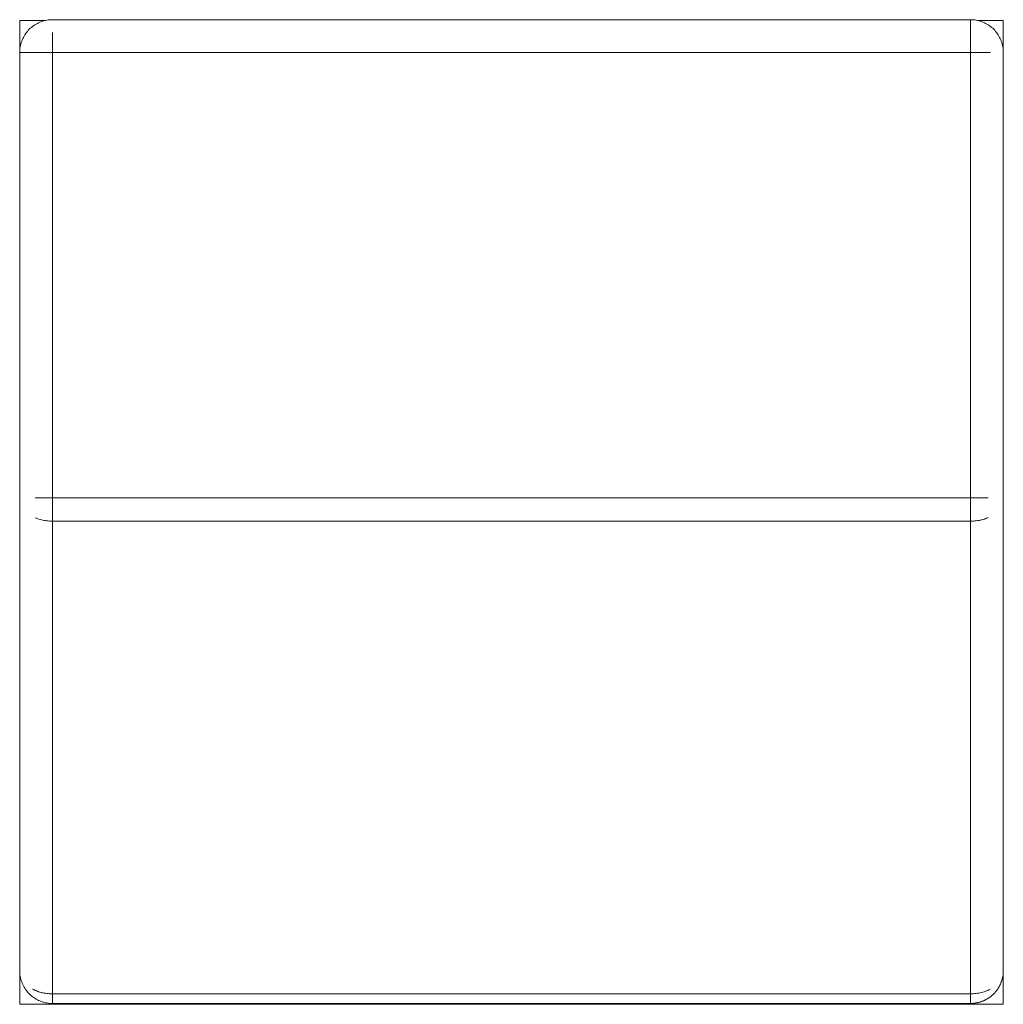
# Model space of a CAD drawing. Units: millimetres. Extents: x -45 to 4100, y -164 to 2335.
# Drawn here: x -45 to 45, y -45 to 45 of the extents above; entities that cross this region are included whole.
import ezdxf

# ---------------------------------------------------------------- set-up
doc = ezdxf.new("R2010")
doc.units = ezdxf.units.MM
for name, color, linetype, lineweight in [('EF-Post-Timber', 7, 'Continuous', 5), ('None', 7, 'Continuous', 5), ('Working-None', 7, 'Continuous', 5)]:
    doc.layers.add(name, color=color, linetype=linetype, lineweight=lineweight)

# ---------------------------------------------------------------- blocks, each defined once
blk = doc.blocks.new('Group')
at = {"layer": 'EF-Post-Timber', "color": 7, "linetype": 'Continuous', "lineweight": 5, "transparency": 33554687}
for p, q in [((-2150.996, -921.51), (-2150.902, -921.419)), ((-2150.902, -921.419), (-2150.803, -921.333)), ((-2150.803, -921.333), (-2150.701, -921.251)), ((-2150.701, -921.251), (-2150.596, -921.174)), ((-2150.596, -921.174), (-2150.487, -921.101)), ((-2150.487, -921.101), (-2150.375, -921.033)), ((-2150.375, -921.033), (-2150.26, -920.97)), ((-2150.26, -920.97), (-2150.143, -920.912)), ((-2150.143, -920.912), (-2150.023, -920.86)), ((-2150.023, -920.86), (-2149.901, -920.812)), ((-2149.901, -920.812), (-2149.777, -920.77)), ((-2149.777, -920.77), (-2149.651, -920.733)), ((-2149.651, -920.733), (-2149.524, -920.702)), ((-2149.524, -920.702), (-2149.396, -920.677)), ((-2149.396, -920.677), (-2149.267, -920.657)), ((-2149.267, -920.657), (-2149.136, -920.643)), ((-2149.136, -920.643), (-2149.006, -920.634)), ((-2149.006, -920.634), (-2148.875, -920.631)), ((-2148.875, -920.631), (-2064.875, -920.631)), ((-2064.875, -920.631), (-2064.744, -920.634)), ((-2064.875, -920.634), (-2064.875, -920.631)), ((-2064.875, -920.631), (-2064.875, -920.634)), ((-2064.875, -920.643), (-2064.875, -920.634)), ((-2064.875, -920.634), (-2064.875, -920.643)), ((-2064.875, -920.657), (-2064.875, -920.643)), ((-2064.875, -920.643), (-2064.875, -920.657)), ((-2064.875, -920.677), (-2064.875, -920.657)), ((-2064.875, -920.657), (-2064.875, -920.677)), ((-2064.875, -920.702), (-2064.875, -920.677)), ((-2064.875, -920.677), (-2064.875, -920.702)), ((-2064.875, -920.733), (-2064.875, -920.702)), ((-2064.875, -920.702), (-2064.875, -920.733)), ((-2064.875, -920.77), (-2064.875, -920.733)), ((-2064.875, -920.733), (-2064.875, -920.77)), ((-2064.875, -920.812), (-2064.875, -920.77)), ((-2064.875, -920.77), (-2064.875, -920.812)), ((-2064.875, -920.86), (-2064.875, -920.812)), ((-2064.875, -920.812), (-2064.875, -920.86)), ((-2064.875, -920.912), (-2064.875, -920.86)), ((-2064.875, -920.86), (-2064.875, -920.912)), ((-2064.875, -920.97), (-2064.875, -920.912)), ((-2064.875, -920.912), (-2064.875, -920.97)), ((-2064.875, -921.033), (-2064.875, -920.97)), ((-2064.875, -920.97), (-2064.875, -921.033)), ((-2064.875, -921.101), (-2064.875, -921.033)), ((-2064.875, -921.033), (-2064.875, -921.101)), ((-2064.875, -921.174), (-2064.875, -921.101)), ((-2064.875, -921.101), (-2064.875, -921.174)), ((-2064.875, -921.251), (-2064.875, -921.174)), ((-2064.875, -921.174), (-2064.875, -921.251)), ((-2064.875, -921.333), (-2064.875, -921.251)), ((-2064.875, -921.251), (-2064.875, -921.333)), ((-2064.875, -921.419), (-2064.875, -921.333)), ((-2064.875, -921.333), (-2064.875, -921.419)), ((-2064.875, -921.51), (-2064.875, -921.419)), ((-2064.875, -921.419), (-2064.875, -921.51)), ((-2064.744, -920.634), (-2064.614, -920.643)), ((-2064.614, -920.643), (-2064.483, -920.657)), ((-2064.483, -920.657), (-2064.354, -920.677)), ((-2064.354, -920.677), (-2064.226, -920.702)), ((-2064.226, -920.702), (-2064.099, -920.733)), ((-2064.099, -920.733), (-2063.973, -920.77)), ((-2063.973, -920.77), (-2063.849, -920.812)), ((-2063.849, -920.812), (-2063.727, -920.86)), ((-2063.727, -920.86), (-2063.607, -920.912)), ((-2063.607, -920.912), (-2063.49, -920.97)), ((-2063.49, -920.97), (-2063.375, -921.033)), ((-2063.375, -921.033), (-2063.263, -921.101)), ((-2063.263, -921.101), (-2063.154, -921.174)), ((-2063.154, -921.174), (-2063.049, -921.251)), ((-2063.049, -921.251), (-2062.947, -921.333)), ((-2062.947, -921.333), (-2062.848, -921.419)), ((-2062.848, -921.419), (-2062.754, -921.51)), ((-2151.647, -922.483), (-2151.594, -922.363)), ((-2151.594, -922.363), (-2151.536, -922.246)), ((-2151.536, -922.246), (-2151.473, -922.131)), ((-2151.473, -922.131), (-2151.405, -922.019)), ((-2151.405, -922.019), (-2151.332, -921.91)), ((-2151.332, -921.91), (-2151.255, -921.805)), ((-2151.255, -921.805), (-2151.173, -921.703)), ((-2151.173, -921.703), (-2151.087, -921.604)), ((-2151.087, -921.604), (-2150.996, -921.51)), ((-2148.875, -921.805), (-2148.875, -921.91)), ((-2148.875, -921.91), (-2148.875, -921.805)), ((-2148.875, -921.91), (-2148.875, -922.019)), ((-2148.875, -922.019), (-2148.875, -921.91)), ((-2148.875, -922.019), (-2148.875, -922.131)), ((-2148.875, -922.131), (-2148.875, -922.019)), ((-2148.875, -922.131), (-2148.875, -922.246)), ((-2148.875, -922.246), (-2148.875, -922.131)), ((-2148.875, -922.246), (-2148.875, -922.363)), ((-2148.875, -922.363), (-2148.875, -922.246)), ((-2148.875, -922.363), (-2148.875, -922.483)), ((-2148.875, -922.483), (-2148.875, -922.363)), ((-2064.875, -921.604), (-2064.875, -921.51)), ((-2064.875, -921.51), (-2064.875, -921.604)), ((-2064.875, -921.703), (-2064.875, -921.604)), ((-2064.875, -921.604), (-2064.875, -921.703)), ((-2064.875, -921.805), (-2064.875, -921.703)), ((-2064.875, -921.703), (-2064.875, -921.805)), ((-2064.875, -921.91), (-2064.875, -921.805)), ((-2064.875, -921.805), (-2064.875, -921.91)), ((-2064.875, -922.019), (-2064.875, -921.91)), ((-2064.875, -921.91), (-2064.875, -922.019)), ((-2064.875, -922.131), (-2064.875, -922.019)), ((-2064.875, -922.019), (-2064.875, -922.131)), ((-2064.875, -922.246), (-2064.875, -922.131)), ((-2064.875, -922.131), (-2064.875, -922.246)), ((-2064.875, -922.363), (-2064.875, -922.246)), ((-2064.875, -922.246), (-2064.875, -922.363)), ((-2064.875, -922.483), (-2064.875, -922.363)), ((-2064.875, -922.363), (-2064.875, -922.483)), ((-2062.754, -921.51), (-2062.663, -921.604)), ((-2062.663, -921.604), (-2062.577, -921.703)), ((-2062.577, -921.703), (-2062.495, -921.805)), ((-2062.495, -921.805), (-2062.418, -921.91)), ((-2062.418, -921.91), (-2062.345, -922.019)), ((-2062.345, -922.019), (-2062.277, -922.131)), ((-2062.277, -922.131), (-2062.214, -922.246)), ((-2062.214, -922.246), (-2062.156, -922.363)), ((-2062.156, -922.363), (-2062.103, -922.483)), ((-2151.864, -923.37), (-2151.849, -923.24)), ((-2151.849, -923.24), (-2151.829, -923.11)), ((-2151.829, -923.11), (-2151.804, -922.982)), ((-2151.804, -922.982), (-2151.773, -922.855)), ((-2151.773, -922.855), (-2151.736, -922.729)), ((-2151.736, -922.729), (-2151.694, -922.605)), ((-2151.694, -922.605), (-2151.647, -922.483)), ((-2148.875, -922.483), (-2148.875, -922.605)), ((-2148.875, -922.605), (-2148.875, -922.483)), ((-2148.875, -922.605), (-2148.875, -922.729)), ((-2148.875, -922.729), (-2148.875, -922.605)), ((-2148.875, -922.729), (-2148.875, -922.855)), ((-2148.875, -922.855), (-2148.875, -922.729)), ((-2148.875, -922.855), (-2148.875, -922.982)), ((-2148.875, -922.982), (-2148.875, -922.855)), ((-2148.875, -922.982), (-2148.875, -923.11)), ((-2148.875, -923.11), (-2148.875, -922.982)), ((-2148.875, -923.11), (-2148.875, -923.24)), ((-2148.875, -923.24), (-2148.875, -923.11)), ((-2148.875, -923.24), (-2148.875, -923.37)), ((-2148.875, -923.37), (-2148.875, -923.24)), ((-2064.875, -922.605), (-2064.875, -922.483)), ((-2064.875, -922.483), (-2064.875, -922.605)), ((-2064.875, -922.729), (-2064.875, -922.605)), ((-2064.875, -922.605), (-2064.875, -922.729)), ((-2064.875, -922.855), (-2064.875, -922.729)), ((-2064.875, -922.729), (-2064.875, -922.855)), ((-2064.875, -922.982), (-2064.875, -922.855)), ((-2064.875, -922.855), (-2064.875, -922.982)), ((-2064.875, -923.11), (-2064.875, -922.982)), ((-2064.875, -922.982), (-2064.875, -923.11)), ((-2064.875, -923.24), (-2064.875, -923.11)), ((-2064.875, -923.11), (-2064.875, -923.24)), ((-2064.875, -923.37), (-2064.875, -923.24)), ((-2064.875, -923.24), (-2064.875, -923.37)), ((-2062.103, -922.483), (-2062.056, -922.605)), ((-2062.056, -922.605), (-2062.014, -922.729)), ((-2062.014, -922.729), (-2061.977, -922.855)), ((-2061.977, -922.855), (-2061.946, -922.982)), ((-2061.946, -922.982), (-2061.921, -923.11)), ((-2061.921, -923.11), (-2061.901, -923.24)), ((-2061.901, -923.24), (-2061.886, -923.37)), ((-2151.875, -923.631), (-2151.872, -923.5)), ((-2151.875, -923.631), (-2063.049, -923.631)), ((-2151.875, -964.389), (-2151.875, -923.631)), ((-2151.872, -923.5), (-2151.864, -923.37)), ((-2148.875, -923.37), (-2148.875, -923.5)), ((-2148.875, -923.5), (-2148.875, -923.37)), ((-2148.875, -923.5), (-2148.875, -923.631)), ((-2148.875, -923.631), (-2148.875, -923.5)), ((-2148.875, -964.389), (-2148.875, -923.631)), ((-2148.875, -923.631), (-2148.875, -964.389)), ((-2148.875, -964.389), (-2148.875, -923.631)), ((-2064.875, -923.5), (-2064.875, -923.37)), ((-2064.875, -923.37), (-2064.875, -923.5)), ((-2064.875, -923.631), (-2064.875, -923.5)), ((-2064.875, -923.5), (-2064.875, -923.631)), ((-2064.875, -964.389), (-2064.875, -923.631)), ((-2064.875, -923.631), (-2064.875, -964.389)), ((-2064.875, -964.389), (-2064.875, -923.631)), ((-2061.886, -923.37), (-2061.878, -923.5)), ((-2061.878, -923.5), (-2061.875, -923.631)), ((-2061.875, -964.389), (-2061.875, -923.631)), ((-2061.875, -923.631), (-2061.875, -964.389)), ((-2151.875, -1007.631), (-2151.875, -964.389)), ((-2150.448, -964.389), (-2063.263, -964.389)), ((-2148.875, -964.512), (-2148.875, -964.389)), ((-2148.875, -964.512), (-2148.875, -964.389)), ((-2148.875, -964.519), (-2148.875, -964.512)), ((-2148.875, -964.519), (-2148.875, -964.512)), ((-2148.875, -964.636), (-2148.875, -964.519)), ((-2148.875, -964.636), (-2148.875, -964.519)), ((-2148.875, -964.65), (-2148.875, -964.636)), ((-2148.875, -964.65), (-2148.875, -964.636)), ((-2148.875, -964.76), (-2148.875, -964.65)), ((-2148.875, -964.76), (-2148.875, -964.65)), ((-2064.875, -964.512), (-2064.875, -964.389)), ((-2064.875, -964.389), (-2064.875, -964.512)), ((-2064.875, -964.519), (-2064.875, -964.512)), ((-2064.875, -964.512), (-2064.875, -964.519)), ((-2064.875, -964.636), (-2064.875, -964.519)), ((-2064.875, -964.519), (-2064.875, -964.636)), ((-2064.875, -964.65), (-2064.875, -964.636)), ((-2064.875, -964.636), (-2064.875, -964.65)), ((-2064.875, -964.76), (-2064.875, -964.65)), ((-2064.875, -964.65), (-2064.875, -964.76)), ((-2061.875, -1007.631), (-2061.875, -964.389)), ((-2061.875, -1007.631), (-2061.875, -964.389)), ((-2148.875, -964.78), (-2148.875, -964.76)), ((-2148.875, -964.78), (-2148.875, -964.76)), ((-2148.875, -964.882), (-2148.875, -964.78)), ((-2148.875, -964.882), (-2148.875, -964.78)), ((-2148.875, -964.909), (-2148.875, -964.882)), ((-2148.875, -964.909), (-2148.875, -964.882)), ((-2148.875, -965.004), (-2148.875, -964.909)), ((-2148.875, -965.004), (-2148.875, -964.909)), ((-2148.875, -965.038), (-2148.875, -965.004)), ((-2148.875, -965.038), (-2148.875, -965.004)), ((-2148.875, -965.125), (-2148.875, -965.038)), ((-2148.875, -965.125), (-2148.875, -965.038)), ((-2148.875, -965.165), (-2148.875, -965.125)), ((-2148.875, -965.165), (-2148.875, -965.125)), ((-2148.875, -965.245), (-2148.875, -965.165)), ((-2148.875, -965.245), (-2148.875, -965.165)), ((-2148.875, -965.29), (-2148.875, -965.245)), ((-2148.875, -965.29), (-2148.875, -965.245)), ((-2148.875, -965.363), (-2148.875, -965.29)), ((-2148.875, -965.363), (-2148.875, -965.29)), ((-2148.875, -965.414), (-2148.875, -965.363)), ((-2148.875, -965.414), (-2148.875, -965.363)), ((-2148.875, -965.479), (-2148.875, -965.414)), ((-2148.875, -965.479), (-2148.875, -965.414)), ((-2148.875, -965.536), (-2148.875, -965.479)), ((-2148.875, -965.536), (-2148.875, -965.479)), ((-2148.875, -965.594), (-2148.875, -965.536)), ((-2148.875, -965.594), (-2148.875, -965.536)), ((-2148.875, -965.656), (-2148.875, -965.594)), ((-2148.875, -965.656), (-2148.875, -965.594)), ((-2064.875, -964.78), (-2064.875, -964.76)), ((-2064.875, -964.76), (-2064.875, -964.78)), ((-2064.875, -964.882), (-2064.875, -964.78)), ((-2064.875, -964.78), (-2064.875, -964.882)), ((-2064.875, -964.909), (-2064.875, -964.882)), ((-2064.875, -964.882), (-2064.875, -964.909)), ((-2064.875, -965.004), (-2064.875, -964.909)), ((-2064.875, -964.909), (-2064.875, -965.004)), ((-2064.875, -965.038), (-2064.875, -965.004)), ((-2064.875, -965.004), (-2064.875, -965.038)), ((-2064.875, -965.125), (-2064.875, -965.038)), ((-2064.875, -965.038), (-2064.875, -965.125)), ((-2064.875, -965.165), (-2064.875, -965.125)), ((-2064.875, -965.125), (-2064.875, -965.165)), ((-2064.875, -965.245), (-2064.875, -965.165)), ((-2064.875, -965.165), (-2064.875, -965.245)), ((-2064.875, -965.29), (-2064.875, -965.245)), ((-2064.875, -965.245), (-2064.875, -965.29)), ((-2064.875, -965.363), (-2064.875, -965.29)), ((-2064.875, -965.29), (-2064.875, -965.363)), ((-2064.875, -965.414), (-2064.875, -965.363)), ((-2064.875, -965.363), (-2064.875, -965.414)), ((-2064.875, -965.479), (-2064.875, -965.414)), ((-2064.875, -965.414), (-2064.875, -965.479)), ((-2064.875, -965.536), (-2064.875, -965.479)), ((-2064.875, -965.479), (-2064.875, -965.536)), ((-2064.875, -965.594), (-2064.875, -965.536)), ((-2064.875, -965.536), (-2064.875, -965.594)), ((-2064.875, -965.656), (-2064.875, -965.594)), ((-2064.875, -965.594), (-2064.875, -965.656)), ((-2150.448, -966.195), (-2150.338, -966.24)), ((-2150.448, -966.195), (-2150.338, -966.24)), ((-2150.338, -966.24), (-2150.226, -966.283)), ((-2150.338, -966.24), (-2150.226, -966.283)), ((-2150.226, -966.283), (-2150.111, -966.322)), ((-2150.226, -966.283), (-2150.111, -966.322)), ((-2150.111, -966.322), (-2149.994, -966.357)), ((-2150.111, -966.322), (-2149.994, -966.357)), ((-2149.994, -966.357), (-2149.874, -966.389)), ((-2149.994, -966.357), (-2149.874, -966.389)), ((-2149.874, -966.389), (-2149.753, -966.417)), ((-2149.874, -966.389), (-2149.753, -966.417)), ((-2149.753, -966.417), (-2149.631, -966.441)), ((-2149.753, -966.417), (-2149.631, -966.441)), ((-2149.631, -966.441), (-2149.507, -966.462)), ((-2149.631, -966.441), (-2149.507, -966.462)), ((-2149.507, -966.462), (-2149.382, -966.479)), ((-2149.507, -966.462), (-2149.382, -966.479)), ((-2149.382, -966.479), (-2149.256, -966.493)), ((-2149.382, -966.479), (-2149.256, -966.493)), ((-2149.256, -966.493), (-2149.129, -966.502)), ((-2149.256, -966.493), (-2149.129, -966.502)), ((-2149.129, -966.502), (-2149.002, -966.508)), ((-2149.129, -966.502), (-2149.002, -966.508)), ((-2149.002, -966.508), (-2148.875, -966.51)), ((-2149.002, -966.508), (-2148.875, -966.51)), ((-2148.875, -965.706), (-2148.875, -965.656)), ((-2148.875, -965.706), (-2148.875, -965.656)), ((-2148.875, -965.773), (-2148.875, -965.706)), ((-2148.875, -965.773), (-2148.875, -965.706)), ((-2148.875, -965.816), (-2148.875, -965.773)), ((-2148.875, -965.816), (-2148.875, -965.773)), ((-2148.875, -965.888), (-2148.875, -965.816)), ((-2148.875, -965.888), (-2148.875, -965.816)), ((-2148.875, -965.924), (-2148.875, -965.888)), ((-2148.875, -965.924), (-2148.875, -965.888)), ((-2148.875, -966), (-2148.875, -965.924)), ((-2148.875, -966), (-2148.875, -965.924)), ((-2148.875, -966.029), (-2148.875, -966)), ((-2148.875, -966.029), (-2148.875, -966)), ((-2148.875, -966.109), (-2148.875, -966.029)), ((-2148.875, -966.109), (-2148.875, -966.029)), ((-2148.875, -966.132), (-2148.875, -966.109)), ((-2148.875, -966.132), (-2148.875, -966.109)), ((-2148.875, -966.215), (-2148.875, -966.132)), ((-2148.875, -966.215), (-2148.875, -966.132)), ((-2148.875, -966.231), (-2148.875, -966.215)), ((-2148.875, -966.231), (-2148.875, -966.215)), ((-2148.875, -966.317), (-2148.875, -966.231)), ((-2148.875, -966.317), (-2148.875, -966.231)), ((-2148.875, -966.327), (-2148.875, -966.317)), ((-2148.875, -966.327), (-2148.875, -966.317)), ((-2148.875, -966.415), (-2148.875, -966.327)), ((-2148.875, -966.415), (-2148.875, -966.327)), ((-2148.875, -966.42), (-2148.875, -966.415)), ((-2148.875, -966.42), (-2148.875, -966.415)), ((-2148.875, -966.51), (-2148.875, -966.42)), ((-2148.875, -966.51), (-2148.875, -966.42)), ((-2064.875, -966.51), (-2148.875, -966.51)), ((-2148.875, -1009.752), (-2148.875, -966.51)), ((-2148.875, -966.51), (-2148.875, -1009.752)), ((-2064.875, -965.706), (-2064.875, -965.656)), ((-2064.875, -965.656), (-2064.875, -965.706)), ((-2064.875, -965.773), (-2064.875, -965.706)), ((-2064.875, -965.706), (-2064.875, -965.773)), ((-2064.875, -965.816), (-2064.875, -965.773)), ((-2064.875, -965.773), (-2064.875, -965.816)), ((-2064.875, -965.888), (-2064.875, -965.816)), ((-2064.875, -965.816), (-2064.875, -965.888)), ((-2064.875, -965.924), (-2064.875, -965.888)), ((-2064.875, -965.888), (-2064.875, -965.924)), ((-2064.875, -966), (-2064.875, -965.924)), ((-2064.875, -965.924), (-2064.875, -966)), ((-2064.875, -966.029), (-2064.875, -966)), ((-2064.875, -966), (-2064.875, -966.029)), ((-2064.875, -966.109), (-2064.875, -966.029)), ((-2064.875, -966.029), (-2064.875, -966.109)), ((-2064.875, -966.132), (-2064.875, -966.109)), ((-2064.875, -966.109), (-2064.875, -966.132)), ((-2064.875, -966.215), (-2064.875, -966.132)), ((-2064.875, -966.132), (-2064.875, -966.215)), ((-2064.875, -966.231), (-2064.875, -966.215)), ((-2064.875, -966.215), (-2064.875, -966.231)), ((-2064.875, -966.317), (-2064.875, -966.231)), ((-2064.875, -966.231), (-2064.875, -966.317)), ((-2064.875, -966.327), (-2064.875, -966.317)), ((-2064.875, -966.317), (-2064.875, -966.327)), ((-2064.875, -966.415), (-2064.875, -966.327)), ((-2064.875, -966.327), (-2064.875, -966.415)), ((-2064.875, -966.42), (-2064.875, -966.415)), ((-2064.875, -966.415), (-2064.875, -966.42)), ((-2064.875, -966.51), (-2064.875, -966.42)), ((-2064.875, -966.42), (-2064.875, -966.51)), ((-2064.748, -966.508), (-2064.875, -966.51)), ((-2064.875, -966.51), (-2064.748, -966.508)), ((-2064.875, -1009.752), (-2064.875, -966.51)), ((-2064.875, -966.51), (-2064.875, -1009.752)), ((-2064.744, -966.508), (-2064.748, -966.508)), ((-2064.748, -966.508), (-2064.744, -966.508)), ((-2064.621, -966.502), (-2064.744, -966.508)), ((-2064.744, -966.508), (-2064.621, -966.502)), ((-2064.614, -966.502), (-2064.621, -966.502)), ((-2064.621, -966.502), (-2064.614, -966.502)), ((-2064.494, -966.493), (-2064.614, -966.502)), ((-2064.614, -966.502), (-2064.494, -966.493)), ((-2064.483, -966.492), (-2064.494, -966.493)), ((-2064.494, -966.493), (-2064.483, -966.492)), ((-2064.368, -966.479), (-2064.483, -966.492)), ((-2064.483, -966.492), (-2064.368, -966.479)), ((-2064.354, -966.478), (-2064.368, -966.479)), ((-2064.368, -966.479), (-2064.354, -966.478)), ((-2064.243, -966.462), (-2064.354, -966.478)), ((-2064.354, -966.478), (-2064.243, -966.462)), ((-2064.226, -966.46), (-2064.243, -966.462)), ((-2064.243, -966.462), (-2064.226, -966.46)), ((-2064.119, -966.441), (-2064.226, -966.46)), ((-2064.226, -966.46), (-2064.119, -966.441)), ((-2064.099, -966.438), (-2064.119, -966.441)), ((-2064.119, -966.441), (-2064.099, -966.438)), ((-2063.997, -966.417), (-2064.099, -966.438)), ((-2064.099, -966.438), (-2063.997, -966.417)), ((-2063.973, -966.412), (-2063.997, -966.417)), ((-2063.997, -966.417), (-2063.973, -966.412)), ((-2063.876, -966.388), (-2063.973, -966.412)), ((-2063.973, -966.412), (-2063.876, -966.388)), ((-2063.849, -966.382), (-2063.876, -966.388)), ((-2063.876, -966.388), (-2063.849, -966.382)), ((-2063.757, -966.357), (-2063.849, -966.382)), ((-2063.849, -966.382), (-2063.757, -966.357)), ((-2063.727, -966.348), (-2063.757, -966.357)), ((-2063.757, -966.357), (-2063.727, -966.348)), ((-2063.64, -966.321), (-2063.727, -966.348)), ((-2063.727, -966.348), (-2063.64, -966.321)), ((-2063.607, -966.311), (-2063.64, -966.321)), ((-2063.64, -966.321), (-2063.607, -966.311)), ((-2063.525, -966.282), (-2063.607, -966.311)), ((-2063.607, -966.311), (-2063.525, -966.282)), ((-2063.49, -966.27), (-2063.525, -966.282)), ((-2063.525, -966.282), (-2063.49, -966.27)), ((-2063.412, -966.24), (-2063.49, -966.27)), ((-2063.49, -966.27), (-2063.412, -966.24)), ((-2063.375, -966.226), (-2063.412, -966.24)), ((-2063.412, -966.24), (-2063.375, -966.226)), ((-2063.302, -966.194), (-2063.375, -966.226)), ((-2063.375, -966.226), (-2063.302, -966.194)), ((-2063.263, -966.178), (-2063.302, -966.194)), ((-2063.302, -966.194), (-2063.263, -966.178)), ((-2151.875, -1007.631), (-2151.872, -1007.762)), ((-2151.872, -1007.762), (-2151.864, -1007.893)), ((-2151.864, -1007.893), (-2151.849, -1008.023)), ((-2061.901, -1008.022), (-2061.887, -1007.902)), ((-2061.887, -1007.893), (-2061.899, -1008.012)), ((-2061.899, -1008.012), (-2061.886, -1007.893)), ((-2061.886, -1007.886), (-2061.887, -1007.893)), ((-2061.886, -1007.886), (-2061.878, -1007.762)), ((-2061.886, -1007.892), (-2061.878, -1007.771)), ((-2061.886, -1007.886), (-2061.885, -1007.878)), ((-2061.886, -1007.893), (-2061.886, -1007.886)), ((-2061.878, -1007.758), (-2061.875, -1007.631)), ((-2061.878, -1007.762), (-2061.878, -1007.755)), ((-2061.878, -1007.759), (-2061.878, -1007.758)), ((-2061.878, -1007.762), (-2061.878, -1007.758)), ((-2061.878, -1007.762), (-2061.878, -1007.758)), ((-2151.849, -1008.023), (-2151.829, -1008.152)), ((-2151.829, -1008.152), (-2151.804, -1008.28)), ((-2151.804, -1008.28), (-2151.773, -1008.408)), ((-2151.773, -1008.408), (-2151.736, -1008.533)), ((-2151.736, -1008.533), (-2151.694, -1008.657)), ((-2151.694, -1008.657), (-2151.647, -1008.779)), ((-2151.647, -1008.779), (-2151.594, -1008.899)), ((-2062.157, -1008.899), (-2062.141, -1008.867)), ((-2062.156, -1008.899), (-2062.141, -1008.867)), ((-2062.155, -1008.897), (-2062.106, -1008.786)), ((-2062.142, -1008.869), (-2062.139, -1008.862)), ((-2062.141, -1008.867), (-2062.104, -1008.779)), ((-2062.141, -1008.867), (-2062.103, -1008.779)), ((-2062.106, -1008.786), (-2062.103, -1008.779)), ((-2062.104, -1008.779), (-2062.091, -1008.75)), ((-2062.104, -1008.779), (-2062.103, -1008.779)), ((-2062.103, -1008.779), (-2062.091, -1008.75)), ((-2062.103, -1008.779), (-2062.102, -1008.777)), ((-2062.102, -1008.777), (-2062.059, -1008.664)), ((-2062.092, -1008.751), (-2062.089, -1008.744)), ((-2062.091, -1008.75), (-2062.056, -1008.657)), ((-2062.091, -1008.75), (-2062.056, -1008.657)), ((-2062.059, -1008.664), (-2062.056, -1008.657)), ((-2062.056, -1008.657), (-2062.046, -1008.631)), ((-2062.056, -1008.657), (-2062.046, -1008.631)), ((-2062.056, -1008.657), (-2062.055, -1008.655)), ((-2062.056, -1008.657), (-2062.056, -1008.657)), ((-2062.055, -1008.655), (-2062.016, -1008.54)), ((-2062.047, -1008.632), (-2062.044, -1008.625)), ((-2062.046, -1008.631), (-2062.014, -1008.533)), ((-2062.046, -1008.631), (-2062.014, -1008.533)), ((-2062.016, -1008.54), (-2062.014, -1008.533)), ((-2062.014, -1008.533), (-2062.006, -1008.51)), ((-2062.014, -1008.533), (-2062.006, -1008.51)), ((-2062.014, -1008.533), (-2062.013, -1008.532)), ((-2062.014, -1008.533), (-2062.014, -1008.533)), ((-2062.013, -1008.532), (-2061.979, -1008.415)), ((-2062.007, -1008.511), (-2062.005, -1008.504)), ((-2062.006, -1008.51), (-2061.978, -1008.408)), ((-2062.006, -1008.51), (-2061.977, -1008.408)), ((-2061.979, -1008.415), (-2061.977, -1008.408)), ((-2061.978, -1008.408), (-2061.972, -1008.387)), ((-2061.978, -1008.408), (-2061.977, -1008.408)), ((-2061.977, -1008.406), (-2061.948, -1008.288)), ((-2061.977, -1008.408), (-2061.972, -1008.387)), ((-2061.977, -1008.408), (-2061.977, -1008.406)), ((-2061.972, -1008.387), (-2061.946, -1008.28)), ((-2061.972, -1008.387), (-2061.946, -1008.28)), ((-2061.972, -1008.388), (-2061.97, -1008.381)), ((-2061.948, -1008.288), (-2061.946, -1008.28)), ((-2061.946, -1008.279), (-2061.922, -1008.16)), ((-2061.946, -1008.28), (-2061.942, -1008.263)), ((-2061.946, -1008.28), (-2061.942, -1008.263)), ((-2061.946, -1008.28), (-2061.946, -1008.279)), ((-2061.946, -1008.28), (-2061.946, -1008.28)), ((-2061.943, -1008.264), (-2061.941, -1008.257)), ((-2061.942, -1008.263), (-2061.921, -1008.152)), ((-2061.942, -1008.263), (-2061.921, -1008.152)), ((-2061.918, -1008.138), (-2061.921, -1008.152)), ((-2061.921, -1008.152), (-2061.918, -1008.138)), ((-2061.921, -1008.152), (-2061.921, -1008.152)), ((-2061.92, -1008.151), (-2061.902, -1008.031)), ((-2061.901, -1008.023), (-2061.918, -1008.138)), ((-2061.918, -1008.138), (-2061.901, -1008.023)), ((-2061.918, -1008.139), (-2061.917, -1008.131)), ((-2061.899, -1008.012), (-2061.901, -1008.023)), ((-2061.901, -1008.023), (-2061.899, -1008.012)), ((-2061.899, -1008.013), (-2061.899, -1008.005)), ((-2151.594, -1008.899), (-2151.536, -1009.016)), ((-2151.536, -1009.016), (-2151.473, -1009.131)), ((-2151.473, -1009.131), (-2151.405, -1009.243)), ((-2151.405, -1009.243), (-2151.332, -1009.352)), ((-2151.332, -1009.352), (-2151.255, -1009.457)), ((-2151.255, -1009.457), (-2151.173, -1009.56)), ((-2151.173, -1009.56), (-2151.087, -1009.658)), ((-2151.087, -1009.658), (-2150.996, -1009.752)), ((-2150.996, -1009.752), (-2150.902, -1009.843)), ((-2150.701, -1009.314), (-2150.658, -1009.336)), ((-2150.658, -1009.336), (-2150.701, -1009.314)), ((-2150.658, -1009.336), (-2150.596, -1009.369)), ((-2150.596, -1009.369), (-2150.658, -1009.336)), ((-2150.596, -1009.369), (-2150.555, -1009.388)), ((-2150.555, -1009.388), (-2150.596, -1009.369)), ((-2150.555, -1009.388), (-2150.487, -1009.42)), ((-2150.487, -1009.42), (-2150.555, -1009.388)), ((-2150.487, -1009.42), (-2150.448, -1009.437)), ((-2150.448, -1009.437), (-2150.487, -1009.42)), ((-2150.448, -1009.437), (-2150.375, -1009.468)), ((-2150.375, -1009.468), (-2150.448, -1009.437)), ((-2150.375, -1009.468), (-2150.338, -1009.483)), ((-2150.338, -1009.483), (-2150.375, -1009.468)), ((-2150.338, -1009.483), (-2150.26, -1009.513)), ((-2150.26, -1009.513), (-2150.338, -1009.483)), ((-2150.26, -1009.513), (-2150.225, -1009.525)), ((-2150.225, -1009.525), (-2150.26, -1009.513)), ((-2150.225, -1009.525), (-2150.143, -1009.554)), ((-2150.143, -1009.554), (-2150.225, -1009.525)), ((-2150.143, -1009.554), (-2150.11, -1009.564)), ((-2150.11, -1009.564), (-2150.143, -1009.554)), ((-2150.11, -1009.564), (-2150.023, -1009.591)), ((-2150.023, -1009.591), (-2150.11, -1009.564)), ((-2150.023, -1009.591), (-2149.993, -1009.599)), ((-2149.993, -1009.599), (-2150.023, -1009.591)), ((-2149.993, -1009.599), (-2149.901, -1009.625)), ((-2149.901, -1009.625), (-2149.993, -1009.599)), ((-2149.901, -1009.625), (-2149.874, -1009.631)), ((-2149.874, -1009.631), (-2149.901, -1009.625)), ((-2149.874, -1009.631), (-2149.777, -1009.654)), ((-2149.777, -1009.654), (-2149.874, -1009.631)), ((-2149.777, -1009.654), (-2149.753, -1009.659)), ((-2149.753, -1009.659), (-2149.777, -1009.654)), ((-2149.753, -1009.659), (-2149.651, -1009.68)), ((-2149.651, -1009.68), (-2149.753, -1009.659)), ((-2149.651, -1009.68), (-2149.631, -1009.684)), ((-2149.631, -1009.684), (-2149.651, -1009.68)), ((-2149.631, -1009.684), (-2149.524, -1009.702)), ((-2149.524, -1009.702), (-2149.631, -1009.684)), ((-2149.524, -1009.702), (-2149.507, -1009.705)), ((-2149.507, -1009.705), (-2149.524, -1009.702)), ((-2149.507, -1009.705), (-2149.396, -1009.72)), ((-2149.396, -1009.72), (-2149.507, -1009.705)), ((-2149.396, -1009.72), (-2149.382, -1009.722)), ((-2149.382, -1009.722), (-2149.396, -1009.72)), ((-2149.382, -1009.722), (-2149.267, -1009.734)), ((-2149.267, -1009.734), (-2149.382, -1009.722)), ((-2149.267, -1009.734), (-2149.256, -1009.735)), ((-2149.256, -1009.735), (-2149.267, -1009.734)), ((-2149.256, -1009.735), (-2149.136, -1009.744)), ((-2149.136, -1009.744), (-2149.256, -1009.735)), ((-2149.136, -1009.744), (-2149.129, -1009.745)), ((-2149.129, -1009.745), (-2149.136, -1009.744)), ((-2149.129, -1009.745), (-2149.006, -1009.75)), ((-2149.006, -1009.75), (-2149.129, -1009.745)), ((-2149.006, -1009.75), (-2149.002, -1009.751)), ((-2149.002, -1009.751), (-2149.006, -1009.75)), ((-2148.875, -1009.752), (-2149.002, -1009.751)), ((-2149.002, -1009.751), (-2148.875, -1009.752)), ((-2148.875, -1009.752), (-2149.002, -1009.751)), ((-2064.875, -1009.752), (-2148.875, -1009.752)), ((-2148.875, -1009.752), (-2148.875, -1009.843)), ((-2148.875, -1009.843), (-2148.875, -1009.752)), ((-2064.748, -1009.751), (-2064.875, -1009.752)), ((-2064.748, -1009.751), (-2064.875, -1009.752)), ((-2064.875, -1009.752), (-2064.875, -1009.843)), ((-2064.875, -1009.843), (-2064.875, -1009.752)), ((-2064.621, -1009.745), (-2064.748, -1009.751)), ((-2064.621, -1009.745), (-2064.748, -1009.751)), ((-2064.494, -1009.735), (-2064.621, -1009.745)), ((-2064.494, -1009.735), (-2064.621, -1009.745)), ((-2064.368, -1009.722), (-2064.494, -1009.735)), ((-2064.368, -1009.722), (-2064.494, -1009.735)), ((-2064.243, -1009.705), (-2064.368, -1009.722)), ((-2064.243, -1009.705), (-2064.368, -1009.722)), ((-2064.119, -1009.684), (-2064.243, -1009.705)), ((-2064.119, -1009.684), (-2064.243, -1009.705)), ((-2063.997, -1009.659), (-2064.119, -1009.684)), ((-2063.997, -1009.659), (-2064.119, -1009.684)), ((-2063.876, -1009.631), (-2063.997, -1009.659)), ((-2063.876, -1009.631), (-2063.997, -1009.659)), ((-2063.756, -1009.6), (-2063.876, -1009.631)), ((-2063.756, -1009.6), (-2063.876, -1009.631)), ((-2063.639, -1009.564), (-2063.756, -1009.6)), ((-2063.639, -1009.564), (-2063.756, -1009.6)), ((-2063.524, -1009.525), (-2063.639, -1009.564)), ((-2063.524, -1009.525), (-2063.639, -1009.564)), ((-2063.412, -1009.483), (-2063.524, -1009.525)), ((-2063.412, -1009.483), (-2063.524, -1009.525)), ((-2063.302, -1009.438), (-2063.412, -1009.483)), ((-2063.302, -1009.438), (-2063.412, -1009.483)), ((-2063.195, -1009.389), (-2063.302, -1009.438)), ((-2063.195, -1009.389), (-2063.302, -1009.438)), ((-2063.091, -1009.337), (-2063.195, -1009.389)), ((-2063.091, -1009.337), (-2063.195, -1009.389)), ((-2062.799, -1009.797), (-2062.754, -1009.752)), ((-2062.799, -1009.797), (-2062.754, -1009.752)), ((-2062.778, -1009.776), (-2062.757, -1009.756)), ((-2062.757, -1009.756), (-2062.754, -1009.752)), ((-2062.754, -1009.752), (-2062.709, -1009.707)), ((-2062.754, -1009.752), (-2062.709, -1009.707)), ((-2062.754, -1009.752), (-2062.75, -1009.749)), ((-2062.754, -1009.752), (-2062.754, -1009.752)), ((-2062.75, -1009.749), (-2062.731, -1009.728)), ((-2062.712, -1009.71), (-2062.706, -1009.704)), ((-2062.709, -1009.707), (-2062.664, -1009.657)), ((-2062.709, -1009.707), (-2062.663, -1009.658)), ((-2062.687, -1009.683), (-2062.667, -1009.662)), ((-2062.667, -1009.662), (-2062.663, -1009.658)), ((-2062.664, -1009.657), (-2062.623, -1009.613)), ((-2062.664, -1009.657), (-2062.663, -1009.658)), ((-2062.663, -1009.658), (-2062.623, -1009.613)), ((-2062.663, -1009.658), (-2062.66, -1009.655)), ((-2062.66, -1009.655), (-2062.642, -1009.634)), ((-2062.625, -1009.616), (-2062.62, -1009.61)), ((-2062.623, -1009.613), (-2062.577, -1009.559)), ((-2062.623, -1009.613), (-2062.577, -1009.56)), ((-2062.601, -1009.587), (-2062.58, -1009.564)), ((-2062.58, -1009.564), (-2062.577, -1009.559)), ((-2062.577, -1009.559), (-2062.541, -1009.516)), ((-2062.577, -1009.56), (-2062.541, -1009.516)), ((-2062.577, -1009.559), (-2062.574, -1009.556)), ((-2062.577, -1009.559), (-2062.577, -1009.56)), ((-2062.574, -1009.556), (-2062.558, -1009.536)), ((-2062.543, -1009.518), (-2062.538, -1009.512)), ((-2062.541, -1009.516), (-2062.495, -1009.457)), ((-2062.541, -1009.516), (-2062.495, -1009.457)), ((-2062.519, -1009.488), (-2062.498, -1009.462)), ((-2062.498, -1009.462), (-2062.495, -1009.457)), ((-2062.495, -1009.457), (-2062.463, -1009.415)), ((-2062.495, -1009.457), (-2062.463, -1009.415)), ((-2062.495, -1009.457), (-2062.493, -1009.454)), ((-2062.495, -1009.457), (-2062.495, -1009.457)), ((-2062.493, -1009.454), (-2062.478, -1009.435)), ((-2062.465, -1009.418), (-2062.46, -1009.411)), ((-2062.463, -1009.415), (-2062.418, -1009.352)), ((-2062.463, -1009.415), (-2062.418, -1009.352)), ((-2062.441, -1009.385), (-2062.421, -1009.357)), ((-2062.421, -1009.357), (-2062.418, -1009.352)), ((-2062.418, -1009.352), (-2062.389, -1009.311)), ((-2062.418, -1009.352), (-2062.389, -1009.311)), ((-2062.418, -1009.352), (-2062.415, -1009.349)), ((-2062.418, -1009.352), (-2062.418, -1009.352)), ((-2062.415, -1009.349), (-2062.403, -1009.33)), ((-2062.391, -1009.313), (-2062.387, -1009.307)), ((-2062.389, -1009.311), (-2062.345, -1009.243)), ((-2062.389, -1009.311), (-2062.345, -1009.243)), ((-2062.368, -1009.278), (-2062.348, -1009.248)), ((-2062.348, -1009.248), (-2062.345, -1009.243)), ((-2062.345, -1009.243), (-2062.32, -1009.204)), ((-2062.345, -1009.243), (-2062.32, -1009.204)), ((-2062.345, -1009.243), (-2062.343, -1009.24)), ((-2062.345, -1009.243), (-2062.345, -1009.243)), ((-2062.343, -1009.24), (-2062.332, -1009.222)), ((-2062.322, -1009.206), (-2062.318, -1009.2)), ((-2062.32, -1009.204), (-2062.277, -1009.131)), ((-2062.32, -1009.204), (-2062.277, -1009.131)), ((-2062.3, -1009.169), (-2062.28, -1009.137)), ((-2062.28, -1009.137), (-2062.277, -1009.131)), ((-2062.277, -1009.131), (-2062.256, -1009.094)), ((-2062.277, -1009.131), (-2062.256, -1009.094)), ((-2062.277, -1009.131), (-2062.275, -1009.128)), ((-2062.277, -1009.131), (-2062.277, -1009.131)), ((-2062.275, -1009.128), (-2062.266, -1009.112)), ((-2062.257, -1009.096), (-2062.253, -1009.09)), ((-2062.256, -1009.094), (-2062.214, -1009.016)), ((-2062.256, -1009.094), (-2062.214, -1009.016)), ((-2062.236, -1009.057), (-2062.217, -1009.022)), ((-2062.217, -1009.022), (-2062.214, -1009.016)), ((-2062.214, -1009.016), (-2062.196, -1008.982)), ((-2062.214, -1009.016), (-2062.196, -1008.982)), ((-2062.214, -1009.016), (-2062.213, -1009.014)), ((-2062.214, -1009.016), (-2062.214, -1009.016)), ((-2062.213, -1009.014), (-2062.196, -1008.981)), ((-2062.197, -1008.984), (-2062.194, -1008.977)), ((-2062.196, -1008.982), (-2062.157, -1008.899)), ((-2062.196, -1008.982), (-2062.156, -1008.899)), ((-2062.177, -1008.942), (-2062.159, -1008.905)), ((-2062.159, -1008.905), (-2062.156, -1008.899)), ((-2062.157, -1008.899), (-2062.156, -1008.899)), ((-2062.156, -1008.899), (-2062.155, -1008.897)), ((-2150.902, -1009.843), (-2150.803, -1009.929)), ((-2150.803, -1009.929), (-2150.701, -1010.011)), ((-2150.701, -1010.011), (-2150.596, -1010.089)), ((-2150.596, -1010.089), (-2150.487, -1010.161)), ((-2150.487, -1010.161), (-2150.375, -1010.229)), ((-2150.375, -1010.229), (-2150.26, -1010.292)), ((-2150.26, -1010.292), (-2150.143, -1010.35)), ((-2150.143, -1010.35), (-2150.023, -1010.403)), ((-2150.023, -1010.403), (-2149.901, -1010.45)), ((-2149.901, -1010.45), (-2149.777, -1010.492)), ((-2149.777, -1010.492), (-2149.651, -1010.529)), ((-2149.651, -1010.529), (-2149.524, -1010.56)), ((-2149.524, -1010.56), (-2149.396, -1010.586)), ((-2149.396, -1010.586), (-2149.267, -1010.605)), ((-2149.267, -1010.605), (-2149.136, -1010.62)), ((-2149.136, -1010.62), (-2149.006, -1010.628)), ((-2149.006, -1010.628), (-2148.875, -1010.631)), ((-2148.875, -1009.843), (-2148.875, -1009.929)), ((-2148.875, -1009.929), (-2148.875, -1009.843)), ((-2148.875, -1009.929), (-2148.875, -1010.011)), ((-2148.875, -1010.011), (-2148.875, -1009.929)), ((-2148.875, -1010.011), (-2148.875, -1010.089)), ((-2148.875, -1010.089), (-2148.875, -1010.011)), ((-2148.875, -1010.089), (-2148.875, -1010.161)), ((-2148.875, -1010.161), (-2148.875, -1010.089)), ((-2148.875, -1010.161), (-2148.875, -1010.229)), ((-2148.875, -1010.229), (-2148.875, -1010.161)), ((-2148.875, -1010.229), (-2148.875, -1010.292)), ((-2148.875, -1010.292), (-2148.875, -1010.229)), ((-2148.875, -1010.292), (-2148.875, -1010.35)), ((-2148.875, -1010.35), (-2148.875, -1010.292)), ((-2148.875, -1010.35), (-2148.875, -1010.403)), ((-2148.875, -1010.403), (-2148.875, -1010.35)), ((-2148.875, -1010.403), (-2148.875, -1010.45)), ((-2148.875, -1010.45), (-2148.875, -1010.403)), ((-2148.875, -1010.45), (-2148.875, -1010.492)), ((-2148.875, -1010.492), (-2148.875, -1010.45)), ((-2148.875, -1010.492), (-2148.875, -1010.529)), ((-2148.875, -1010.529), (-2148.875, -1010.492)), ((-2148.875, -1010.529), (-2148.875, -1010.56)), ((-2148.875, -1010.56), (-2148.875, -1010.529)), ((-2148.875, -1010.56), (-2148.875, -1010.586)), ((-2148.875, -1010.586), (-2148.875, -1010.56)), ((-2148.875, -1010.586), (-2148.875, -1010.605)), ((-2148.875, -1010.605), (-2148.875, -1010.586)), ((-2148.875, -1010.605), (-2148.875, -1010.62)), ((-2148.875, -1010.62), (-2148.875, -1010.605)), ((-2148.875, -1010.62), (-2148.875, -1010.628)), ((-2148.875, -1010.628), (-2148.875, -1010.62)), ((-2148.875, -1010.628), (-2148.875, -1010.631)), ((-2148.875, -1010.631), (-2148.875, -1010.628)), ((-2148.875, -1010.631), (-2064.875, -1010.631)), ((-2064.875, -1009.843), (-2064.875, -1009.929)), ((-2064.875, -1009.929), (-2064.875, -1009.843)), ((-2064.875, -1009.929), (-2064.875, -1010.011)), ((-2064.875, -1010.011), (-2064.875, -1009.929)), ((-2064.875, -1010.011), (-2064.875, -1010.089)), ((-2064.875, -1010.089), (-2064.875, -1010.011)), ((-2064.875, -1010.089), (-2064.875, -1010.161)), ((-2064.875, -1010.161), (-2064.875, -1010.089)), ((-2064.875, -1010.161), (-2064.875, -1010.229)), ((-2064.875, -1010.229), (-2064.875, -1010.161)), ((-2064.875, -1010.229), (-2064.875, -1010.292)), ((-2064.875, -1010.292), (-2064.875, -1010.229)), ((-2064.875, -1010.292), (-2064.875, -1010.35)), ((-2064.875, -1010.35), (-2064.875, -1010.292)), ((-2064.875, -1010.35), (-2064.875, -1010.403)), ((-2064.875, -1010.403), (-2064.875, -1010.35)), ((-2064.875, -1010.403), (-2064.875, -1010.45)), ((-2064.875, -1010.45), (-2064.875, -1010.403)), ((-2064.875, -1010.45), (-2064.875, -1010.492)), ((-2064.875, -1010.492), (-2064.875, -1010.45)), ((-2064.875, -1010.492), (-2064.875, -1010.529)), ((-2064.875, -1010.529), (-2064.875, -1010.492)), ((-2064.875, -1010.529), (-2064.875, -1010.56)), ((-2064.875, -1010.56), (-2064.875, -1010.529)), ((-2064.875, -1010.56), (-2064.875, -1010.586)), ((-2064.875, -1010.586), (-2064.875, -1010.56)), ((-2064.875, -1010.586), (-2064.875, -1010.605)), ((-2064.875, -1010.605), (-2064.875, -1010.586)), ((-2064.875, -1010.605), (-2064.875, -1010.62)), ((-2064.875, -1010.62), (-2064.875, -1010.605)), ((-2064.875, -1010.62), (-2064.875, -1010.628)), ((-2064.875, -1010.628), (-2064.875, -1010.62)), ((-2064.875, -1010.631), (-2064.748, -1010.628)), ((-2064.875, -1010.628), (-2064.875, -1010.631)), ((-2064.875, -1010.631), (-2064.875, -1010.628)), ((-2064.748, -1010.628), (-2064.744, -1010.628)), ((-2064.744, -1010.628), (-2064.748, -1010.628)), ((-2064.748, -1010.628), (-2064.744, -1010.628)), ((-2064.746, -1010.628), (-2064.744, -1010.628)), ((-2064.744, -1010.628), (-2064.621, -1010.62)), ((-2064.621, -1010.62), (-2064.744, -1010.628)), ((-2064.744, -1010.628), (-2064.621, -1010.62)), ((-2064.735, -1010.628), (-2064.697, -1010.625)), ((-2064.628, -1010.621), (-2064.62, -1010.62)), ((-2064.621, -1010.62), (-2064.614, -1010.62)), ((-2064.614, -1010.62), (-2064.621, -1010.62)), ((-2064.621, -1010.62), (-2064.614, -1010.62)), ((-2064.617, -1010.62), (-2064.614, -1010.62)), ((-2064.614, -1010.62), (-2064.494, -1010.607)), ((-2064.494, -1010.607), (-2064.614, -1010.62)), ((-2064.614, -1010.62), (-2064.494, -1010.607)), ((-2064.605, -1010.619), (-2064.56, -1010.614)), ((-2064.501, -1010.608), (-2064.493, -1010.607)), ((-2064.494, -1010.607), (-2064.483, -1010.605)), ((-2064.483, -1010.605), (-2064.494, -1010.607)), ((-2064.494, -1010.607), (-2064.483, -1010.605)), ((-2064.489, -1010.606), (-2064.484, -1010.606)), ((-2064.483, -1010.605), (-2064.368, -1010.588)), ((-2064.368, -1010.588), (-2064.483, -1010.605)), ((-2064.483, -1010.605), (-2064.368, -1010.588)), ((-2064.475, -1010.604), (-2064.429, -1010.597)), ((-2064.375, -1010.589), (-2064.367, -1010.588)), ((-2064.368, -1010.588), (-2064.354, -1010.585)), ((-2064.354, -1010.585), (-2064.368, -1010.588)), ((-2064.368, -1010.588), (-2064.354, -1010.586)), ((-2064.361, -1010.587), (-2064.355, -1010.586)), ((-2064.354, -1010.585), (-2064.243, -1010.564)), ((-2064.243, -1010.564), (-2064.354, -1010.585)), ((-2064.354, -1010.586), (-2064.243, -1010.564)), ((-2064.354, -1010.585), (-2064.354, -1010.586)), ((-2064.346, -1010.584), (-2064.3, -1010.575)), ((-2064.25, -1010.565), (-2064.242, -1010.564)), ((-2064.243, -1010.564), (-2064.226, -1010.56)), ((-2064.226, -1010.56), (-2064.243, -1010.564)), ((-2064.243, -1010.564), (-2064.226, -1010.56)), ((-2064.235, -1010.562), (-2064.227, -1010.56)), ((-2064.227, -1010.56), (-2064.226, -1010.56)), ((-2064.226, -1010.56), (-2064.119, -1010.534)), ((-2064.119, -1010.534), (-2064.226, -1010.56)), ((-2064.226, -1010.56), (-2064.119, -1010.534)), ((-2064.226, -1010.56), (-2064.218, -1010.558)), ((-2064.226, -1010.56), (-2064.226, -1010.56)), ((-2064.218, -1010.558), (-2064.173, -1010.547)), ((-2064.125, -1010.536), (-2064.118, -1010.534)), ((-2064.119, -1010.534), (-2064.099, -1010.529)), ((-2064.099, -1010.529), (-2064.119, -1010.534)), ((-2064.119, -1010.534), (-2064.099, -1010.529)), ((-2064.1, -1010.529), (-2064.099, -1010.529)), ((-2064.099, -1010.529), (-2063.997, -1010.5)), ((-2063.997, -1010.5), (-2064.099, -1010.529)), ((-2064.099, -1010.529), (-2063.997, -1010.5)), ((-2064.099, -1010.529), (-2064.091, -1010.527)), ((-2064.099, -1010.529), (-2064.099, -1010.529)), ((-2064.003, -1010.501), (-2063.995, -1010.499)), ((-2063.997, -1010.5), (-2063.973, -1010.492)), ((-2063.973, -1010.492), (-2063.997, -1010.5)), ((-2063.997, -1010.5), (-2063.973, -1010.492)), ((-2063.975, -1010.493), (-2063.973, -1010.492)), ((-2063.973, -1010.492), (-2063.876, -1010.46)), ((-2063.876, -1010.46), (-2063.973, -1010.492)), ((-2063.973, -1010.492), (-2063.876, -1010.46)), ((-2063.973, -1010.492), (-2063.966, -1010.49)), ((-2063.973, -1010.492), (-2063.973, -1010.492)), ((-2063.881, -1010.462), (-2063.874, -1010.459)), ((-2063.876, -1010.46), (-2063.849, -1010.45)), ((-2063.849, -1010.45), (-2063.876, -1010.46)), ((-2063.876, -1010.46), (-2063.849, -1010.45)), ((-2063.851, -1010.451), (-2063.849, -1010.45)), ((-2063.849, -1010.45), (-2063.756, -1010.415)), ((-2063.756, -1010.415), (-2063.849, -1010.45)), ((-2063.849, -1010.45), (-2063.756, -1010.415)), ((-2063.849, -1010.45), (-2063.842, -1010.448)), ((-2063.849, -1010.45), (-2063.849, -1010.45)), ((-2063.762, -1010.417), (-2063.755, -1010.414)), ((-2063.727, -1010.402), (-2063.756, -1010.415)), ((-2063.756, -1010.415), (-2063.727, -1010.402)), ((-2063.756, -1010.415), (-2063.727, -1010.403)), ((-2063.729, -1010.404), (-2063.727, -1010.403)), ((-2063.727, -1010.402), (-2063.639, -1010.365)), ((-2063.639, -1010.365), (-2063.727, -1010.403)), ((-2063.727, -1010.402), (-2063.639, -1010.365)), ((-2063.727, -1010.403), (-2063.72, -1010.4)), ((-2063.727, -1010.403), (-2063.727, -1010.402)), ((-2063.644, -1010.367), (-2063.637, -1010.364)), ((-2063.639, -1010.365), (-2063.607, -1010.35)), ((-2063.607, -1010.35), (-2063.639, -1010.365)), ((-2063.639, -1010.365), (-2063.607, -1010.35)), ((-2063.61, -1010.351), (-2063.607, -1010.35)), ((-2063.607, -1010.35), (-2063.524, -1010.31)), ((-2063.524, -1010.31), (-2063.607, -1010.35)), ((-2063.607, -1010.35), (-2063.524, -1010.31)), ((-2063.607, -1010.35), (-2063.601, -1010.347)), ((-2063.607, -1010.35), (-2063.607, -1010.35)), ((-2063.529, -1010.312), (-2063.522, -1010.309)), ((-2063.524, -1010.31), (-2063.49, -1010.292)), ((-2063.49, -1010.292), (-2063.524, -1010.31)), ((-2063.524, -1010.31), (-2063.49, -1010.292)), ((-2063.492, -1010.294), (-2063.49, -1010.292)), ((-2063.49, -1010.292), (-2063.412, -1010.25)), ((-2063.412, -1010.25), (-2063.49, -1010.292)), ((-2063.49, -1010.292), (-2063.412, -1010.25)), ((-2063.49, -1010.292), (-2063.484, -1010.289)), ((-2063.49, -1010.292), (-2063.49, -1010.292)), ((-2063.416, -1010.253), (-2063.41, -1010.249)), ((-2063.412, -1010.25), (-2063.375, -1010.229)), ((-2063.375, -1010.229), (-2063.412, -1010.25)), ((-2063.412, -1010.25), (-2063.375, -1010.229)), ((-2063.378, -1010.231), (-2063.375, -1010.229)), ((-2063.375, -1010.229), (-2063.302, -1010.186)), ((-2063.302, -1010.186), (-2063.375, -1010.229)), ((-2063.375, -1010.229), (-2063.302, -1010.186)), ((-2063.375, -1010.229), (-2063.37, -1010.226)), ((-2063.375, -1010.229), (-2063.375, -1010.229)), ((-2063.306, -1010.188), (-2063.3, -1010.184)), ((-2063.302, -1010.186), (-2063.263, -1010.161)), ((-2063.263, -1010.161), (-2063.302, -1010.186)), ((-2063.302, -1010.186), (-2063.263, -1010.161)), ((-2063.266, -1010.163), (-2063.263, -1010.161)), ((-2063.263, -1010.161), (-2063.195, -1010.117)), ((-2063.195, -1010.117), (-2063.263, -1010.161)), ((-2063.263, -1010.161), (-2063.195, -1010.117)), ((-2063.263, -1010.161), (-2063.258, -1010.158)), ((-2063.263, -1010.161), (-2063.263, -1010.161)), ((-2063.199, -1010.119), (-2063.193, -1010.115)), ((-2063.155, -1010.088), (-2063.195, -1010.117)), ((-2063.195, -1010.117), (-2063.155, -1010.088)), ((-2063.195, -1010.117), (-2063.154, -1010.089)), ((-2063.157, -1010.091), (-2063.154, -1010.089)), ((-2063.155, -1010.088), (-2063.091, -1010.043)), ((-2063.155, -1010.088), (-2063.091, -1010.043)), ((-2063.154, -1010.089), (-2063.155, -1010.088)), ((-2063.091, -1010.043), (-2063.154, -1010.089)), ((-2063.154, -1010.089), (-2063.15, -1010.085)), ((-2063.095, -1010.046), (-2063.089, -1010.041)), ((-2063.091, -1010.043), (-2063.049, -1010.011)), ((-2063.091, -1010.043), (-2063.049, -1010.011)), ((-2063.052, -1010.014), (-2063.049, -1010.011)), ((-2063.049, -1010.011), (-2062.99, -1009.965)), ((-2063.049, -1010.011), (-2062.99, -1009.965)), ((-2063.049, -1010.011), (-2063.044, -1010.008)), ((-2063.049, -1010.011), (-2063.049, -1010.011)), ((-2063.044, -1010.008), (-2063.018, -1009.987)), ((-2062.994, -1009.968), (-2062.988, -1009.963)), ((-2062.99, -1009.965), (-2062.947, -1009.929)), ((-2062.99, -1009.965), (-2062.947, -1009.929)), ((-2062.97, -1009.948), (-2062.95, -1009.932)), ((-2062.95, -1009.932), (-2062.947, -1009.929)), ((-2062.947, -1009.929), (-2062.893, -1009.883)), ((-2062.947, -1009.929), (-2062.893, -1009.883)), ((-2062.947, -1009.929), (-2062.943, -1009.926)), ((-2062.947, -1009.929), (-2062.947, -1009.929)), ((-2062.943, -1009.926), (-2062.919, -1009.905)), ((-2062.896, -1009.886), (-2062.89, -1009.881)), ((-2062.893, -1009.883), (-2062.849, -1009.842)), ((-2062.893, -1009.883), (-2062.848, -1009.843)), ((-2062.872, -1009.864), (-2062.852, -1009.846)), ((-2062.852, -1009.846), (-2062.848, -1009.843)), ((-2062.849, -1009.842), (-2062.799, -1009.797)), ((-2062.849, -1009.842), (-2062.848, -1009.843)), ((-2062.848, -1009.843), (-2062.799, -1009.797)), ((-2062.848, -1009.843), (-2062.845, -1009.84)), ((-2062.845, -1009.84), (-2062.823, -1009.819)), ((-2062.802, -1009.8), (-2062.797, -1009.794))]:
    blk.add_line(p, q, dxfattribs=at)
at = {"layer": 'None', "color": 7, "linetype": 'Continuous', "lineweight": 5, "transparency": 33554687}
for p, q in [((-2151.875, -920.709), (-2149.553, -920.709)), ((-2151.875, -923.631), (-2151.875, -920.709)), ((-2151.875, -920.709), (-2151.875, -923.631)), ((-2064.197, -920.709), (-2061.875, -920.709)), ((-2061.875, -923.631), (-2061.875, -920.709)), ((-2061.875, -920.709), (-2061.875, -923.631)), ((-2151.875, -1007.631), (-2151.875, -1010.709)), ((-2151.875, -1010.709), (-2151.875, -1007.631)), ((-2061.875, -1007.631), (-2061.875, -1010.709)), ((-2061.875, -1010.709), (-2061.875, -1007.631)), ((-2151.875, -1010.709), (-2061.875, -1010.709))]:
    blk.add_line(p, q, dxfattribs=at)

msp = doc.modelspace()

# ---------------------------------------------------------------- block references
at = {"layer": 'Working-None'}
msp.add_blockref('Group', (2106.875, 965.631), dxfattribs=at)

doc.saveas('drawing.dxf')
